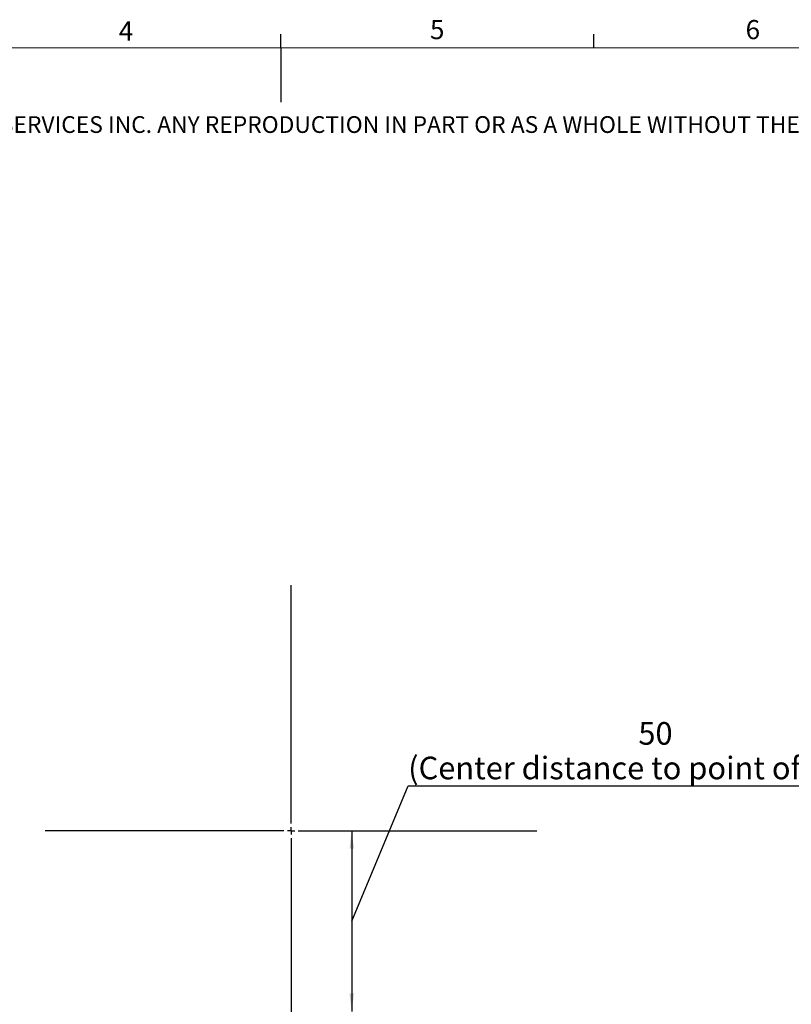
# Model space of a CAD drawing. Units: millimetres. Extents: x 5 to 289, y 4 to 204.
# Drawn here: x 118 to 204, y 95 to 204 of the extents above; entities that cross this region are included whole.
import ezdxf

# ---------------------------------------------------------------- set-up
doc = ezdxf.new("R2010")
doc.units = ezdxf.units.MM
doc.layers.add('SLD-0', color=7, linetype='Continuous', lineweight=25)
doc.styles.add('SLDTEXTSTYLE0', font='TXT', dxfattribs={"width": 0.605})
doc.dimstyles.new('SLDDIMSTYLE1', dxfattribs={"dimtxt": 2.5, "dimasz": 2, "dimexe": 0, "dimexo": 0.0625, "dimtad": 1, "dimlfac": 2.5, "dimrnd": 1e-09, "dimzin": 12, "dimdsep": 46, "dimtxsty": 'SLDTEXTSTYLE0', "dimsah": 1, "dimcen": 0.09, "dimadec": 0, "dimazin": 3, "dimtfac": 1, "dimtofl": 0, "dimtmove": 0, "dimatfit": 3, "dimfxl": 1, "dimfrac": 2, "dimtolj": 1, "dimtzin": 12, "dimarcsym": 0})

# ---------------------------------------------------------------- blocks, each defined once
blk = doc.blocks.new('SW_NOTE_0_1')
at = {"color": 0, "linetype": 'Continuous', "lineweight": 0, "insert": (0, -0.08), "char_height": 1.85208, "attachment_point": 1, "style": 'SLDTEXTSTYLE0'}
blk.add_mtext('THE INFORMATION CONTAINED IN THIS DRAWING IS THE SOLE PROPERTY OF UNICE E-O SERVICES INC. ANY REPRODUCTION IN PART OR AS A WHOLE WITHOUT THE WRITTEN PERMISSION OF UNICE E-O SERVICES INC IS', dxfattribs=at)
blk = doc.blocks.new('_D_13')
at = {"layer": 'SLD-0'}
for p, q in [((155.04, 104.71), (161.29, 119.68)), ((161.29, 119.68), (216.08, 119.68)), ((155.04, 114.71), (155.04, 94.71))]:
    blk.add_line(p, q, dxfattribs=at)
for points in [[(155.04, 114.71), (154.79, 112.71), (155.29, 112.71)], [(155.04, 94.71), (155.29, 96.71), (154.79, 96.71)]]:
    blk.add_solid(points, dxfattribs=at)
at = {"layer": 'SLD-0', "char_height": 2.5, "attachment_point": 1, "style": 'SLDTEXTSTYLE0'}
for s, insert in [('50', (186.77, 126.74)), ('(Center distance to point of rotation)', (161.29, 122.91))]:
    blk.add_mtext(s, dxfattribs=dict(at, insert=insert))
blk = doc.blocks.new('SW_CENTERMARKSYMBOL_0')
at = {"layer": 'SLD-0', "color": 0}
for p, q in [((0, 0.8), (0, 27.2)), ((-0.8, 0), (-27.2, 0)), ((0, 0), (-0.4, 0)), ((0, 0), (0, 0.4)), ((0, 0), (0, -0.4)), ((0, 0), (0.4, 0)), ((0.8, 0), (27.2, 0)), ((0, -0.8), (0, -27.2))]:
    blk.add_line(p, q, dxfattribs=at)

msp = doc.modelspace()

# ---------------------------------------------------------------- linework, layer by layer
at = {"color": 7, "linetype": 'Continuous', "lineweight": 25}
for p, q in [((147.2108, 201.372), (147.2108, 202.872)), ((181.8408, 201.372), (181.8408, 202.872)), ((147.1908, 201.372), (147.1908, 195.372))]:
    msp.add_line(p, q, dxfattribs=at)
at = {"color": 7, "linetype": 'Continuous', "lineweight": 18}
msp.add_line((285.6908, 201.372), (8.6908, 201.372), dxfattribs=at)

# ---------------------------------------------------------------- block references
at = {"color": 7, "linetype": 'Continuous', "lineweight": 0}
msp.add_blockref('SW_NOTE_0_1', (12.2315, 193.8904), dxfattribs=at)
at = {"layer": 'SLD-0'}
msp.add_blockref('SW_CENTERMARKSYMBOL_0', (148.3268, 114.7052), dxfattribs=at)

# ---------------------------------------------------------------- texts
at = {"color": 7, "linetype": 'Continuous', "lineweight": 0, "char_height": 2.1167, "attachment_point": 1, "style": 'SLDTEXTSTYLE0'}
for s, insert in [('4', (129.2533, 204.2993)), ('5', (163.7023, 204.4534)), ('6', (198.6382, 204.4534))]:
    msp.add_mtext(s, dxfattribs=dict(at, insert=insert))

# ---------------------------------------------------------------- dimensions: what is measured, and where the dimension line sits
at = {"layer": 'SLD-0'}
dim = msp.add_linear_dim(base=(155.0445, 94.7052), p1=(175.5268, 114.7052), p2=(159.5268, 94.7052), angle=90, text='<>\\P(Center distance to point of rotation)\\P', dimstyle='SLDDIMSTYLE1', dxfattribs=at)
dim.commit()
dim.dimension.update_dxf_attribs({"geometry": '_D_13', "text_midpoint": (155.0445, 104.7052), "dimtype": 160})

doc.saveas('drawing.dxf')
